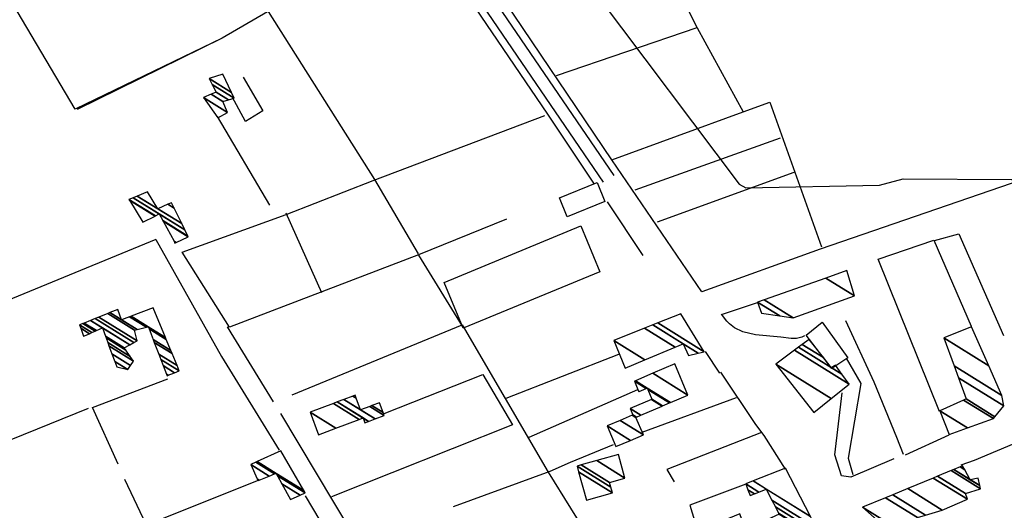
# Model space of a CAD drawing. Extents: x 498402 to 512767, y 4354060 to 4363329.
# Drawn here: x 510640 to 510955, y 4356704 to 4356861 of the extents above; entities that cross this region are included whole.
import ezdxf

# ---------------------------------------------------------------- set-up
doc = ezdxf.new("R2010")
doc.units = 0
doc.header["$MEASUREMENT"] = 0
for name, color, linetype in [('36', 7, 'CONTINUOUS'), ('38', 7, 'CONTINUOUS'), ('46', 7, 'CONTINUOUS'), ('47', 7, 'CONTINUOUS'), ('50', 7, 'CONTINUOUS'), ('9', 7, 'CONTINUOUS')]:
    doc.layers.add(name, color=color, linetype=linetype)

msp = doc.modelspace()

# ---------------------------------------------------------------- linework, layer by layer
at = {"layer": '36', "color": 1, "linetype": 'Continuous'}
for points in [[(509765.36, 4357913.74), (509776.62, 4357900.15), (510441.34, 4357171.24), (510459.31, 4357162.51), (510514.15, 4357142.13), (510532.17, 4357127.86), (510752.44, 4356925.61), (510788.83, 4356871.77), (510830.39, 4356810.83)], [(509761.67, 4357910.45), (509773.64, 4357897.49), (510439.1, 4357167.88), (510457.83, 4357158.79), (510512.05, 4357138.69), (510529.59, 4357124.8), (510749.36, 4356923.03), (510785.53, 4356869.53), (510826.99, 4356808.74)]]:
    msp.add_lwpolyline(points, dxfattribs=at)
at = {"layer": '38', "color": 7, "linetype": 'Continuous'}
msp.add_lwpolyline([(510923.08, 4356721.67), (510920.93, 4356727.09), (510913.68, 4356744.8), (510904.55, 4356764.39)], dxfattribs=at)
at = {"layer": '46', "color": 1, "linetype": 'Continuous'}
for p, q in [((510828.3, 4356802.45), (510839.68, 4356785.25)), ((510864.8, 4356766.41), (510876.35, 4356770.25)), ((510859.61, 4356754.6), (510864.17, 4356747.73)), ((510937.57, 4356727.88), (510923.54, 4356721.54))]:
    msp.add_line(p, q, dxfattribs=at)
for points in [[(510932.97, 4356790.04), (510940.7, 4356792.19), (510954.99, 4356759.69)], [(510891.36, 4356759.63), (510890.521298, 4356759.222712), (510888.838171, 4356758.817569), (510887.151765, 4356758.798374), (510883.79, 4356759.15), (510875.707202, 4356759.898682), (510871.68, 4356760.91), (510869.001048, 4356762.215196), (510867.451313, 4356763.407468), (510866.507667, 4356764.339606), (510864.8, 4356766.52)], [(510904.71, 4356752.51), (510909.36, 4356744.34), (510905.33, 4356720.56), (510906.81, 4356715.36)], [(510919.98, 4356720.3), (510906.25, 4356714.51), (510903.17, 4356714.89), (510901.04, 4356721.56), (510903.45, 4356741.45)]]:
    msp.add_lwpolyline(points, dxfattribs=at)
at = {"layer": '47', "color": 1, "linetype": 'Continuous'}
for points in [[(510827.53, 4356802.57), (510815.51, 4356797.68), (510813.04, 4356803.75), (510825.06, 4356808.64)], [(510825.93, 4356780.08), (510782.24, 4356762.05), (510776.2, 4356776.69), (510819.89, 4356794.72)], [(510891.88, 4356759.85), (510897.01, 4356763.94), (510905.23, 4356752.57), (510900.14, 4356749.2)]]:
    msp.add_lwpolyline(points, close=True, dxfattribs=at)
at = {"layer": '50', "color": 1, "linetype": 'Continuous'}
for p, q in [((510856.91, 4356858.04), (510812, 4356842.67)), ((510856.91, 4356858.04), (510812, 4356842.67)), ((510705.15, 4356854.76), (510658.84, 4356831.97)), ((510829.78, 4356815.85), (510871.78, 4356831.17)), ((510829.78, 4356815.85), (510871.78, 4356831.17)), ((510703.59, 4356829.72), (510720.34, 4356801.38)), ((510837.21, 4356806.23), (510883.69, 4356822.91)), ((510837.21, 4356806.23), (510883.69, 4356822.91)), ((510888.02, 4356811.78), (510844.32, 4356795.96)), ((510888.02, 4356811.78), (510844.32, 4356795.96)), ((510725.55, 4356798.87), (510736.95, 4356773.5)), ((510725.55, 4356798.87), (510736.95, 4356773.5)), ((510767.91, 4356785.39), (510781.91, 4356762.72)), ((510767.91, 4356785.39), (510781.91, 4356762.72)), ((510721.58, 4356738.51), (510706.88, 4356762.45)), ((510721.58, 4356738.51), (510706.88, 4356762.45)), ((510796.01, 4356739.65), (510832.03, 4356753.81)), ((510796.01, 4356739.65), (510832.03, 4356753.81)), ((510803.35, 4356727.19), (510838.04, 4356742.52)), ((510803.35, 4356727.19), (510838.04, 4356742.52)), ((510839.45, 4356728.84), (510869.62, 4356739.93)), ((510839.45, 4356728.84), (510869.62, 4356739.93)), ((510662.3, 4356736.35), (510637.61, 4356726.41)), ((510662.3, 4356736.35), (510637.61, 4356726.41)), ((510752.67, 4356686.75), (510723.95, 4356734.85)), ((510731.67, 4356708.5), (510748.09, 4356681.29)), ((510731.67, 4356708.5), (510748.09, 4356681.29))]:
    msp.add_line(p, q, dxfattribs=at)
for points in [[(510697.16, 4356970.62), (510721.15, 4356948.21), (510757.28, 4356908.03), (510773.62, 4356882.86), (510809.16, 4356830.48), (510824.1, 4356808.11)], [(510767.94, 4356785.87), (510753.99, 4356809.56), (510719.99, 4356863.29), (510669.8, 4356944.35)], [(510719.7, 4356863.17), (510705.15, 4356854.76), (510658.16, 4356832), (510620.97, 4356894.81)], [(510842.32, 4356887.31), (510857.09, 4356858.07), (510871.78, 4356831.17), (510880.27, 4356834.24), (510896.85, 4356788.01)], [(511041.65, 4356834.47), (511034.34, 4356831.81), (510981.69, 4356813.83), (510977.59, 4356815.25), (510896.4, 4356787.3), (510858.53, 4356773.7), (510829.78, 4356815.85), (510792.82, 4356870.67)], [(510711.86, 4356842.31), (510718.15, 4356831.5), (510712.61, 4356828.13), (510708.31, 4356836.02)], [(510711.86, 4356842.31), (510718.15, 4356831.5), (510712.61, 4356828.13), (510708.31, 4356836.02)], [(510796.13, 4356796.91), (510767.93, 4356785.46), (510707.49, 4356762.4), (510692.37, 4356786.33), (510725.65, 4356798.38), (510753.5, 4356809.23), (510808.38, 4356830.04)], [(510683.95, 4356790.37), (510604.87, 4356757.96), (510588.54, 4356784.66)], [(510683.95, 4356790.37), (510704.94, 4356753.02), (510723.42, 4356723.06)], [(510934.53, 4356735.44), (510914.91, 4356784.1), (510932.72, 4356790.19), (510944.69, 4356762.67)], [(510727.59, 4356740.82), (510781.92, 4356763.17), (510809.46, 4356716.1), (510823.67, 4356693.03), (510828.64, 4356685.62)], [(511031.56, 4356720.88), (511017.96, 4356750.17), (510945.64, 4356719.82), (510941.4, 4356718.28)], [(510756.98, 4356734.82), (510788.49, 4356747.25), (510798.04, 4356731.19), (510740.07, 4356708.21)], [(510864.48, 4356748.06), (510875.74, 4356731.32), (510878.35, 4356727.8), (510885.23, 4356717.02)], [(510864.48, 4356748.06), (510875.74, 4356731.32), (510878.35, 4356727.8), (510885.23, 4356717.02)], [(510671.94, 4356718.57), (510663.69, 4356736.72), (510687.81, 4356745.88)], [(510877.67, 4356728.75), (510847.32, 4356716.91), (510849.74, 4356712.93)], [(510877.67, 4356728.75), (510847.32, 4356716.91), (510849.74, 4356712.93)], [(510779.12, 4356705.05), (510810.02, 4356716.41), (510816.58, 4356719.3), (510830.35, 4356724.85)], [(510716.33, 4356713.32), (510680.91, 4356699.15), (510673.99, 4356713.76)], [(510872.57, 4356712.22), (510854.71, 4356705.54), (510857.28, 4356697.14)], [(510872.57, 4356712.22), (510854.71, 4356705.54), (510857.28, 4356697.14)]]:
    msp.add_lwpolyline(points, dxfattribs=at)
at = {"layer": '9', "color": 30, "linetype": 'Continuous'}
msp.add_lwpolyline([(510801.42, 4357000.15), (510802.63, 4357000.32), (510854.04, 4356992.63), (510855.62, 4356990.11), (510857.38, 4356977.19), (510856.94, 4356976.64), (510826.96, 4356924.93), (510823.77, 4356911.41), (510819.46, 4356879.88), (510825.43, 4356868.09), (510870.52, 4356808.03), (510872.62, 4356806.91), (510915.38, 4356807.8), (510922.93, 4356809.76), (510957.56, 4356809.52), (510967.52, 4356804.88), (511068.12, 4356763.46), (511074.68, 4356765.59), (511089.33, 4356769.77), (511093.25, 4356770.11)], dxfattribs=at)

# ---------------------------------------------------------------- meshes
at = {"layer": '47', "color": 1, "linetype": 'Continuous'}
mesh = msp.add_polyface(dxfattribs=at)
corners = [(510703.74, 4356829.3), (510699.18, 4356835.75), (510706.859296, 4356830.988791), (510699.18, 4356835.75), (510699.203109, 4356835.759718), (510706.88, 4356831), (510701.64317, 4356836.785856), (510705.33, 4356834.5), (510703.27, 4356837.47), (510707.187938, 4356835.040855), (510701.968262, 4356839.964519), (510709.04, 4356835.58), (510701, 4356841.82), (510708.159619, 4356837.380994), (510705.32, 4356843.19)]
mesh.append_faces([[corners[k] for k in face] for face in [(0, 0, 2, 3), (1, 2, 5, 4), (4, 5, 7, 6), (6, 7, 9, 8), (8, 9, 11, 10), (10, 11, 13, 12), (12, 13, 14, 14)]], dxfattribs={"vtx0": -1, "vtx2": -1, "color": 1})
mesh = msp.add_polyface(dxfattribs=at)
corners = [(510690.07, 4356789.25), (510690.423241, 4356789.418328), (510689.757195, 4356789.83128), (510679.84, 4356795.98), (510694.33, 4356791.28), (510686.297643, 4356796.260109), (510683.684606, 4356797.880207), (510675.500292, 4356802.95453), (510675.36, 4356803.18), (510694.230314, 4356791.480294), (510686.185804, 4356796.467938), (510683.808893, 4356797.941637), (510675.36, 4356803.18), (510676.703293, 4356803.741208), (510693.226843, 4356793.496509), (510685.06, 4356798.56), (510678.029376, 4356804.295226), (510684.57, 4356800.24), (510692.236229, 4356795.486893), (510681.32, 4356805.67), (510687.794459, 4356801.655797), (510689.778058, 4356800.425954), (510688.92, 4356802.15)]
mesh.append_faces([[corners[k] for k in face] for face in [(0, 0, 1, 2), (3, 3, 6, 7), (2, 1, 4, 5), (7, 6, 11, 12), (5, 4, 9, 10), (8, 11, 15, 13), (10, 9, 14, 15), (13, 14, 18, 16), (16, 17, 19, 19), (17, 18, 21, 20), (20, 21, 22, 22)]], dxfattribs={"vtx0": -1, "vtx2": -1, "color": 1})
mesh = msp.add_polyface(dxfattribs=at)
corners = [(510877.63, 4356766.88), (510883.471278, 4356765.979566), (510876.39, 4356770.37), (510887.75, 4356765.32), (510878.43895, 4356771.092906), (510907.34, 4356772.41), (510898.212234, 4356778.069269), (510904.96, 4356780.45), (510904.96, 4356780.45)]
mesh.append_faces([[corners[k] for k in face] for face in [(0, 0, 1, 2), (2, 1, 3, 4), (4, 3, 5, 6), (6, 5, 8, 7)]], dxfattribs={"vtx0": -1, "vtx2": -1, "color": 1})
mesh = msp.add_polyface(dxfattribs=at)
corners = [(510671.43, 4356749.72), (510674.94, 4356748.84), (510670.813367, 4356751.398537), (510675.863763, 4356750.157578), (510669.914113, 4356753.846396), (510660.86, 4356759.46), (510676.84, 4356751.55), (510668.963778, 4356756.433304), (510662.726994, 4356760.300147), (510659.937811, 4356762.029457), (510659.55, 4356763.11), (510675.770234, 4356753.053359), (510668.56413, 4356757.521186), (510663.512128, 4356760.653457), (510659.55, 4356763.11), (510660.638281, 4356763.549225), (510687.54, 4356746.87), (510674.351729, 4356755.046806), (510668.034199, 4356758.963712), (510664.553211, 4356761.121945), (510661.038554, 4356763.710772), (510687.938861, 4356747.032423), (510687.333418, 4356747.407801), (510673.83, 4356755.78), (510667.839289, 4356759.494276), (510664.936124, 4356761.294256), (510663.049649, 4356764.52244), (510689.942866, 4356747.848487), (510686.295487, 4356750.109883), (510675.595302, 4356756.744061), (510666.86, 4356762.16), (510664.53201, 4356765.120713), (510691.42, 4356748.45), (510685.530436, 4356752.101564), (510676.896491, 4356757.454661), (510665.732205, 4356765.605105), (510690.738318, 4356750.101167), (510684.911012, 4356753.714131), (510677.95, 4356758.03), (510668.548728, 4356766.741839), (510689.1386, 4356753.975997), (510683.457397, 4356757.498376), (510677.1, 4356761.44), (510669.264999, 4356767.030923), (510672.96, 4356764.74), (510688.731775, 4356754.961406), (510683.087728, 4356758.460749), (510677.956021, 4356761.642437), (510671.79, 4356768.05), (510675.563676, 4356765.710298), (510687.297634, 4356758.435175), (510681.784568, 4356761.853309), (510680.97367, 4356762.356071), (510676.052316, 4356765.892397), (510687.028485, 4356759.087107), (510681.54, 4356762.49), (510683.13, 4356768.53)]
mesh.append_faces([[corners[k] for k in face] for face in [(0, 0, 1, 2), (2, 1, 3, 4), (5, 5, 8, 9), (4, 3, 6, 7), (9, 8, 13, 14), (7, 6, 11, 12), (10, 13, 19, 15), (12, 11, 17, 18), (15, 19, 25, 20), (18, 17, 23, 24), (16, 16, 21, 22), (20, 25, 30, 26), (24, 23, 29, 30), (22, 21, 27, 28), (26, 29, 34, 31), (28, 27, 32, 33), (31, 34, 38, 35), (33, 32, 36, 37), (35, 38, 42, 39), (37, 36, 40, 41), (39, 42, 47, 43), (41, 40, 45, 46), (43, 44, 48, 48), (44, 47, 52, 49), (46, 45, 50, 51), (49, 52, 55, 53), (51, 50, 54, 55), (53, 54, 56, 56)]], dxfattribs={"vtx0": -1, "vtx2": -1, "color": 1})
mesh = msp.add_polyface(dxfattribs=at)
corners = [(510834.01, 4356749.28), (510830.37, 4356758.15), (510840.373801, 4356751.947584), (510830.37, 4356758.15), (510840.240252, 4356762.055727), (510854.33, 4356753.32), (510850.021094, 4356755.991547), (510842.848065, 4356763.087657), (510857.397437, 4356754.066961), (510852.57, 4356757.06), (510844.499556, 4356763.741163), (510859.34, 4356754.54), (510851.8, 4356766.63)]
mesh.append_faces([[corners[k] for k in face] for face in [(0, 0, 2, 3), (1, 2, 6, 4), (4, 6, 9, 7), (5, 5, 8, 9), (7, 8, 11, 10), (10, 11, 12, 12)]], dxfattribs={"vtx0": -1, "vtx2": -1, "color": 1})
mesh = msp.add_polyface(dxfattribs=at)
corners = [(510937.64, 4356728.07), (510937.64, 4356728.07), (510934.68, 4356735.66), (510943.509652, 4356730.185564), (510942.261692, 4356739.077607), (510951.79, 4356733.17), (510943.11, 4356739.46), (510952.279125, 4356733.775088), (510940.625873, 4356746.201644), (510955.08, 4356737.24), (510939.216818, 4356750.025663), (510954.5, 4356740.55), (510935.91, 4356759), (510950.295424, 4356750.080952), (510944.83, 4356762.47)]
mesh.append_faces([[corners[k] for k in face] for face in [(0, 1, 3, 2), (2, 3, 5, 4), (4, 5, 7, 6), (6, 7, 9, 8), (8, 9, 11, 10), (10, 11, 13, 12), (12, 13, 14, 14)]], dxfattribs={"vtx0": -1, "vtx2": -1, "color": 1})
mesh = msp.add_polyface(dxfattribs=at)
corners = [(510894.4, 4356735.14), (510894.4, 4356735.14), (510882.2, 4356750.59), (510899.95691, 4356739.580611), (510888.196197, 4356755.022461), (510905.7, 4356744.17), (510889.498539, 4356755.985168), (510899.91, 4356749.53), (510903.368462, 4356747.385733), (510890.670689, 4356756.851635), (510897.451646, 4356752.647402), (510901.27, 4356750.28), (510892.86, 4356758.47)]
mesh.append_faces([[corners[k] for k in face] for face in [(0, 1, 3, 2), (2, 3, 5, 4), (4, 5, 8, 6), (6, 7, 10, 9), (7, 8, 11, 11), (9, 10, 12, 12)]], dxfattribs={"vtx0": -1, "vtx2": -1, "color": 1})
mesh = msp.add_polyface(dxfattribs=at)
corners = [(510831.07, 4356724.22), (510828.24, 4356730.82), (510835.687329, 4356726.202612), (510828.24, 4356730.82), (510832.4059, 4356732.605386), (510839.85, 4356727.99), (510836.308317, 4356734.27785), (510837.45, 4356733.57), (510836.5, 4356734.36), (510837.64173, 4356733.652121), (510835.64, 4356736.37), (510839.050455, 4356734.255498), (510842.473873, 4356739.290375), (510838.41, 4356741.81), (510845.877964, 4356737.179818), (510842.59, 4356739.34), (510838.52605, 4356741.859673), (510838.338915, 4356741.975698), (510845.993983, 4356737.22951), (510841.246328, 4356742.481051), (510840.728232, 4356742.802274), (510836.99, 4356745.12), (510848.195569, 4356738.172481), (510841.05, 4356742.94), (510837.311601, 4356745.257829), (510848.517249, 4356738.310261), (510842.912979, 4356747.658419), (510854.12, 4356740.71), (510849.87, 4356750.64)]
mesh.append_faces([[corners[k] for k in face] for face in [(0, 0, 2, 3), (1, 2, 5, 4), (4, 5, 7, 6), (6, 7, 9, 8), (8, 9, 11, 10), (10, 11, 14, 12), (13, 13, 16, 17), (12, 14, 18, 15), (17, 16, 20, 21), (15, 18, 22, 19), (21, 20, 23, 24), (19, 22, 25, 23), (24, 25, 27, 26), (26, 27, 28, 28)]], dxfattribs={"vtx0": -1, "vtx2": -1, "color": 1})
mesh = msp.add_polyface(dxfattribs=at)
corners = [(510735.98, 4356728), (510733.26, 4356735.19), (510741.4927, 4356730.085677), (510733.26, 4356735.19), (510740.783954, 4356738.037608), (510750.78, 4356731.84), (510749.017648, 4356732.932669), (510741.96615, 4356738.485036), (510751.962721, 4356732.287103), (510750.2, 4356733.38), (510744.07195, 4356739.282023), (510749.43, 4356735.96), (510754.069456, 4356733.08351), (510746.971207, 4356740.379311), (510747.999785, 4356739.741587), (510752.32966, 4356737.057038), (510756.97, 4356734.18), (510747.66, 4356740.64), (510753.018549, 4356737.317668), (510756.627815, 4356735.079902), (510755.43, 4356738.23)]
mesh.append_faces([[corners[k] for k in face] for face in [(0, 0, 2, 3), (1, 2, 6, 4), (4, 6, 9, 7), (5, 5, 8, 9), (7, 8, 12, 10), (10, 11, 14, 13), (11, 12, 16, 15), (13, 14, 17, 17), (15, 16, 19, 18), (18, 19, 20, 20)]], dxfattribs={"vtx0": -1, "vtx2": -1, "color": 1})
mesh = msp.add_polyface(dxfattribs=at)
corners = [(510716.62, 4356713.35), (510716.62, 4356713.35), (510716.359804, 4356713.925584), (510727.03, 4356707.31), (510717.024624, 4356713.513392), (510714.31, 4356718.46), (510730.063241, 4356708.692897), (510724.27335, 4356712.282664), (510720.212224, 4356714.800586), (510715.914662, 4356719.204603), (510731.68, 4356709.43), (510722.804018, 4356714.933161), (510721.911258, 4356715.486678), (510716.366812, 4356719.414412), (510731.239476, 4356710.193272), (510722.39, 4356715.68), (510723.9, 4356722.91)]
mesh.append_faces([[corners[k] for k in face] for face in [(0, 1, 4, 2), (2, 4, 8, 5), (3, 3, 6, 7), (5, 8, 12, 9), (7, 6, 10, 11), (9, 12, 15, 13), (11, 10, 14, 15), (13, 14, 16, 16)]], dxfattribs={"vtx0": -1, "vtx2": -1, "color": 1})
mesh = msp.add_polyface(dxfattribs=at)
corners = [(510821.66, 4356707.13), (510821.66, 4356707.13), (510819.157409, 4356716.13767), (510829.96, 4356709.44), (510818.64, 4356718), (510829.44608, 4356711.300166), (510819.996489, 4356718.37703), (510829.04, 4356712.77), (510824.933091, 4356719.749137), (510833.98, 4356714.14), (510831.88, 4356721.68)]
mesh.append_faces([[corners[k] for k in face] for face in [(0, 1, 3, 2), (2, 3, 5, 4), (4, 5, 7, 6), (6, 7, 9, 8), (8, 9, 10, 10)]], dxfattribs={"vtx0": -1, "vtx2": -1, "color": 1})
mesh = msp.add_polyface(dxfattribs=at)
corners = [(510921.37, 4356694.78), (510909.91, 4356704.9), (510923.132663, 4356696.701871), (510909.91, 4356704.9), (510917.319065, 4356707.89564), (510927.57, 4356701.54), (510919.63, 4356708.83), (510930.123253, 4356702.324121), (510924.399469, 4356710.811395), (510935.45, 4356703.96), (510932.527663, 4356714.188114), (510943.46, 4356707.41), (510933.959709, 4356714.783033), (510942.9, 4356709.24), (510938.25492, 4356716.567405), (510947.67, 4356710.73), (510939.126609, 4356716.929533), (510944.4, 4356713.66), (510947.445959, 4356711.771487), (510941.134082, 4356717.763504), (510942.617746, 4356716.843623), (510946.93, 4356714.17), (510941.92, 4356718.09)]
mesh.append_faces([[corners[k] for k in face] for face in [(0, 0, 2, 3), (1, 2, 5, 4), (4, 5, 7, 6), (6, 7, 9, 8), (8, 9, 11, 10), (10, 11, 13, 12), (12, 13, 15, 14), (14, 15, 18, 16), (16, 17, 20, 19), (17, 18, 21, 21), (19, 20, 22, 22)]], dxfattribs={"vtx0": -1, "vtx2": -1, "color": 1})
mesh = msp.add_polyface(dxfattribs=at)
corners = [(510856.83, 4356678.56), (510867.831621, 4356682.708486), (510849.41, 4356694.13), (510879.923618, 4356687.26813), (510861.173939, 4356698.893042), (510875.34, 4356690.11), (510886.027846, 4356689.569909), (510867.112559, 4356701.297499), (510872.447388, 4356697.989873), (510881.56, 4356692.34), (510889.71533, 4356690.960383), (510870.7, 4356702.75), (510879.376779, 4356697.370346), (510891.804262, 4356691.748077), (510878.14, 4356700.22), (510894.7, 4356692.84), (510880.761618, 4356701.481879), (510895.710912, 4356694.931761), (510883.23, 4356702.67), (510895.775446, 4356695.065295), (510883.101489, 4356702.923223), (510874.01, 4356708.56), (510896.29, 4356696.13), (510882.076835, 4356704.942246), (510875.354838, 4356709.109924), (510873.312611, 4356710.376117), (510895.160691, 4356698.303638), (510880.985737, 4356707.092193), (510876.786882, 4356709.695508), (510872.57, 4356712.31), (510893.281367, 4356701.920869), (510879.17, 4356710.67), (510874.978784, 4356713.268578), (510885.26, 4356717.36), (510885.26, 4356717.36)]
mesh.append_faces([[corners[k] for k in face] for face in [(0, 0, 1, 2), (2, 1, 3, 4), (4, 5, 8, 7), (5, 3, 6, 9), (7, 8, 11, 11), (9, 6, 10, 12), (12, 10, 13, 14), (14, 13, 15, 16), (16, 15, 17, 18), (18, 17, 19, 20), (21, 21, 24, 25), (20, 19, 22, 23), (25, 24, 28, 29), (23, 22, 26, 27), (29, 28, 31, 32), (27, 26, 30, 31), (32, 30, 34, 33)]], dxfattribs={"vtx0": -1, "vtx2": -1, "color": 1})

doc.saveas('drawing.dxf')
